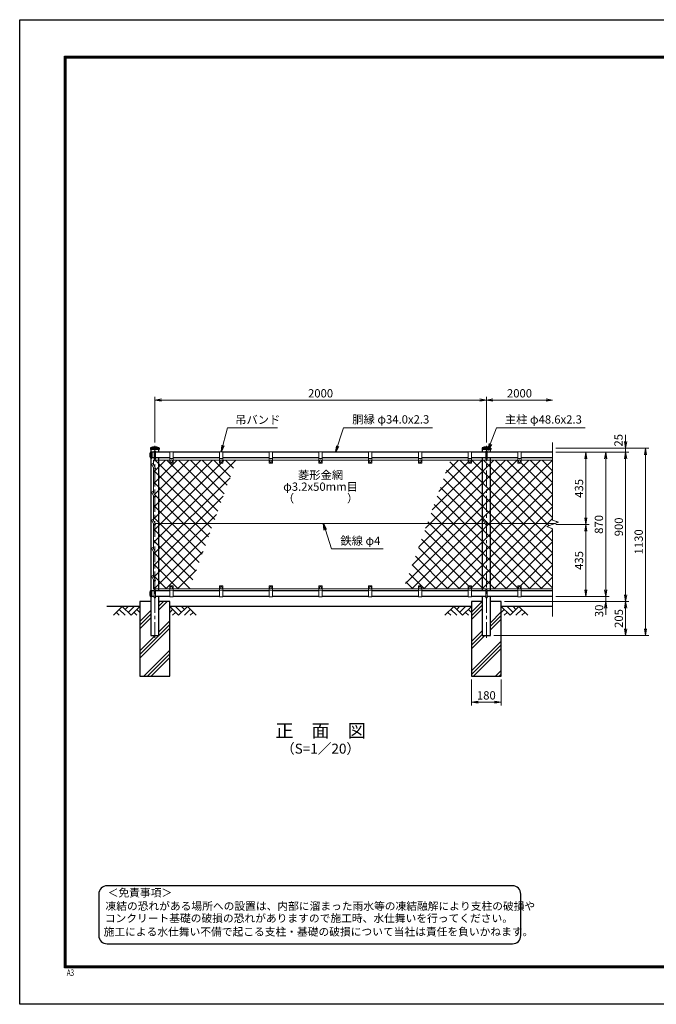
# Model space of a CAD drawing. Units: millimetres. Extents: x 0 to 8400, y 0 to 5940.
# Drawn here: x 0 to 3840, y 0 to 5940 of the extents above; entities that cross this region are included whole.
import ezdxf
from ezdxf.enums import TextEntityAlignment as Align

# ---------------------------------------------------------------- set-up
doc = ezdxf.new("R2010")
doc.units = ezdxf.units.MM
doc.header["$LTSCALE"] = 3
doc.header["$MEASUREMENT"] = 0
doc.linetypes.add('CENTER', pattern=[50.8, 31.75, -6.35, 6.35, -6.35])
for name, color, linetype in [('D-BGD', 7, 'Continuous'), ('D-STR1', 1, 'Continuous'), ('D-STR4', 7, 'Continuous'), ('D-TTL', 2, 'Continuous'), ('D-TTL-TXT', 7, 'Continuous')]:
    doc.layers.add(name, color=color, linetype=linetype)
for name, color, linetype, lineweight in [('D-BMK', 2, 'CENTER', 13), ('D-DCR-HCH', 7, 'Continuous', 13), ('D-STR-DIM', 7, 'Continuous', 13), ('D-STR-TXT', 7, 'Continuous', 13), ('D-STR2', 7, 'Continuous', 13), ('D-STR3', 3, 'Continuous', 13)]:
    doc.layers.add(name, color=color, linetype=linetype, lineweight=lineweight)
doc.styles.add('ROMANSE', font='Romans.shx', dxfattribs={"width": 0.7, "bigfont": 'EXTFONT.SHX'})
doc.styles.add('ゴシック', font='txt')
doc.dimstyles.new('STYLE', dxfattribs={"dimscale": 20, "dimtxt": 2.5, "dimasz": 2, "dimexe": 1, "dimexo": 1, "dimgap": 0.8, "dimtad": 1, "dimdsep": 46, "dimtxsty": 'ゴシック', "dimblk": 'OPEN', "dimcen": 1e-08, "dimclrd": 256, "dimclre": 256, "dimclrt": 256, "dimadec": 0, "dimazin": 2, "dimtfac": 1, "dimtmove": 2, "dimatfit": 3, "dimldrblk": 'OPEN', "dimfxl": 1, "dimtolj": 1, "dimtzin": 0, "dimlwd": -1, "dimlwe": -1, "dimarcsym": 0})
pattern_1 = [(45, (-8400, -17820), (-88.38835, 88.38835), []), (45, (-8411.05, -17808.95), (-88.38835, 88.38835), []), (45, (-8422.1, -17797.9), (-88.38835, 88.38835), [])]
pattern_2 = [(45, (0, -17820), (-35.35534, 35.35534), []), (135, (0, -17820), (-35.35534, -35.35534), [])]

# ---------------------------------------------------------------- blocks, each defined once
blk = doc.blocks.new('_Open')
at = {"color": 0, "linetype": 'ByBlock', "lineweight": -2}
for p, q in [((-1, 0.17), (0, 0)), ((-1, -0.17), (0, 0)), ((0, 0), (-1, 0))]:
    blk.add_line(p, q, dxfattribs=at)
blk = doc.blocks.new('*D2')
at = {"layer": 'D-STR-DIM', "transparency": 16777216}
for p, q in [((3235, 3330), (3555, 3330)), ((3535, 3290), (3535, 2500)), ((3235, 2460), (3555, 2460))]:
    blk.add_line(p, q, dxfattribs=at)
at = {"layer": 'D-STR-DIM', "transparency": 16777216, "xscale": 40, "yscale": 40, "zscale": 40}
for p, rotation in [((3535, 3330), 90), ((3535, 2460), 270)]:
    blk.add_blockref('_Open', p, dxfattribs=dict(at, rotation=rotation))
at = {"layer": 'D-STR-DIM', "transparency": 16777216, "insert": (3494, 2895), "char_height": 50, "attachment_point": 5, "rotation": 90, "style": 'ゴシック'}
blk.add_mtext('\\A1;870', dxfattribs=at)
blk = doc.blocks.new('*D3')
at = {"layer": 'D-STR-DIM', "transparency": 16777216}
for p, q in [((3535, 2500), (3535, 2540)), ((3235, 2460), (3555, 2460)), ((3535, 2460), (3535, 2430)), ((2925, 2430), (3555, 2430)), ((3535, 2390), (3535, 2350))]:
    blk.add_line(p, q, dxfattribs=at)
at = {"layer": 'D-STR-DIM', "transparency": 16777216, "xscale": 40, "yscale": 40, "zscale": 40}
for p, rotation in [((3535, 2460), 270), ((3535, 2430), 90)]:
    blk.add_blockref('_Open', p, dxfattribs=dict(at, rotation=rotation))
at = {"layer": 'D-STR-DIM', "transparency": 16777216, "insert": (3495.2, 2373.7), "char_height": 50, "attachment_point": 5, "rotation": 90, "style": 'ゴシック'}
blk.add_mtext('\\A1;30', dxfattribs=at)
blk = doc.blocks.new('*D4')
at = {"layer": 'D-STR-DIM', "transparency": 16777216}
for p, q in [((3235, 3355), (3795, 3355)), ((3775, 3315), (3775, 2265)), ((2859.3, 2225), (3795, 2225))]:
    blk.add_line(p, q, dxfattribs=at)
at = {"layer": 'D-STR-DIM', "transparency": 16777216, "xscale": 40, "yscale": 40, "zscale": 40}
for p, rotation in [((3775, 3355), 90), ((3775, 2225), 270)]:
    blk.add_blockref('_Open', p, dxfattribs=dict(at, rotation=rotation))
at = {"layer": 'D-STR-DIM', "transparency": 16777216, "insert": (3734, 2790), "char_height": 50, "attachment_point": 5, "rotation": 90, "style": 'ゴシック'}
blk.add_mtext('\\A1;1130', dxfattribs=at)
blk = doc.blocks.new('*D5')
at = {"layer": 'D-STR-DIM', "transparency": 16777216}
for p, q in [((2925, 2430), (3675, 2430)), ((3655, 2390), (3655, 2265)), ((2859.3, 2225), (3675, 2225))]:
    blk.add_line(p, q, dxfattribs=at)
at = {"layer": 'D-STR-DIM', "transparency": 16777216, "xscale": 40, "yscale": 40, "zscale": 40}
for p, rotation in [((3655, 2430), 90), ((3655, 2225), 270)]:
    blk.add_blockref('_Open', p, dxfattribs=dict(at, rotation=rotation))
at = {"layer": 'D-STR-DIM', "transparency": 16777216, "insert": (3614, 2327.5), "char_height": 50, "attachment_point": 5, "rotation": 90, "style": 'ゴシック'}
blk.add_mtext('\\A1;205', dxfattribs=at)
blk = doc.blocks.new('*D6')
at = {"layer": 'D-STR-DIM', "transparency": 16777216}
for p, q in [((3235, 3330), (3675, 3330)), ((3655, 2470), (3655, 3290)), ((2925, 2430), (3675, 2430))]:
    blk.add_line(p, q, dxfattribs=at)
at = {"layer": 'D-STR-DIM', "transparency": 16777216, "xscale": 40, "yscale": 40, "zscale": 40}
for p, rotation in [((3655, 3330), 90), ((3655, 2430), 270)]:
    blk.add_blockref('_Open', p, dxfattribs=dict(at, rotation=rotation))
at = {"layer": 'D-STR-DIM', "transparency": 16777216, "insert": (3614, 2880), "char_height": 50, "attachment_point": 5, "rotation": 90, "style": 'ゴシック'}
blk.add_mtext('\\A1;900', dxfattribs=at)
blk = doc.blocks.new('*D7')
at = {"layer": 'D-STR-DIM', "transparency": 16777216}
for p, q in [((3655, 3395), (3655, 3435)), ((3235, 3355), (3675, 3355)), ((3235, 3330), (3675, 3330)), ((3655, 3330), (3655, 3355)), ((3655, 3290), (3655, 3250))]:
    blk.add_line(p, q, dxfattribs=at)
at = {"layer": 'D-STR-DIM', "transparency": 16777216, "xscale": 40, "yscale": 40, "zscale": 40}
for p, rotation in [((3655, 3355), 270), ((3655, 3330), 90)]:
    blk.add_blockref('_Open', p, dxfattribs=dict(at, rotation=rotation))
at = {"layer": 'D-STR-DIM', "transparency": 16777216, "insert": (3612, 3402.7), "char_height": 50, "attachment_point": 5, "rotation": 90, "style": 'ゴシック'}
blk.add_mtext('\\A1;25', dxfattribs=at)
blk = doc.blocks.new('*D8')
at = {"layer": 'D-STR-DIM', "transparency": 16777216}
for p, q in [((2725, 1960), (2725, 1802.7)), ((2905, 1960), (2905, 1802.7)), ((2765, 1822.7), (2865, 1822.7))]:
    blk.add_line(p, q, dxfattribs=at)
at = {"layer": 'D-STR-DIM', "transparency": 16777216, "xscale": 40, "yscale": 40, "zscale": 40, "rotation": 180}
blk.add_blockref('_Open', (2725, 1822.7), dxfattribs=at)
at = {"layer": 'D-STR-DIM', "transparency": 16777216, "xscale": 40, "yscale": 40, "zscale": 40}
blk.add_blockref('_Open', (2905, 1822.7), dxfattribs=at)
at = {"layer": 'D-STR-DIM', "transparency": 16777216, "insert": (2815, 1863.7), "char_height": 50, "attachment_point": 5, "style": 'ゴシック'}
blk.add_mtext('\\A1;180', dxfattribs=at)
blk = doc.blocks.new('*D11')
at = {"layer": 'D-STR-DIM', "transparency": 16777216}
for p, q in [((3235, 2895), (3435, 2895)), ((3415, 2500), (3415, 2855)), ((3235, 2460), (3435, 2460))]:
    blk.add_line(p, q, dxfattribs=at)
at = {"layer": 'D-STR-DIM', "transparency": 16777216, "xscale": 40, "yscale": 40, "zscale": 40}
for p, rotation in [((3415, 2895), 90), ((3415, 2460), 270)]:
    blk.add_blockref('_Open', p, dxfattribs=dict(at, rotation=rotation))
at = {"layer": 'D-STR-DIM', "transparency": 16777216, "insert": (3374, 2677.5), "char_height": 50, "attachment_point": 5, "rotation": 90, "style": 'ゴシック'}
blk.add_mtext('\\A1;435', dxfattribs=at)
blk = doc.blocks.new('*D12')
at = {"layer": 'D-STR-DIM', "transparency": 16777216}
for p, q in [((3235, 3330), (3435, 3330)), ((3415, 2935), (3415, 3290)), ((3235, 2895), (3435, 2895))]:
    blk.add_line(p, q, dxfattribs=at)
at = {"layer": 'D-STR-DIM', "transparency": 16777216, "xscale": 40, "yscale": 40, "zscale": 40}
for p, rotation in [((3415, 3330), 90), ((3415, 2895), 270)]:
    blk.add_blockref('_Open', p, dxfattribs=dict(at, rotation=rotation))
at = {"layer": 'D-STR-DIM', "transparency": 16777216, "insert": (3374, 3112.5), "char_height": 50, "attachment_point": 5, "rotation": 90, "style": 'ゴシック'}
blk.add_mtext('\\A1;435', dxfattribs=at)
blk = doc.blocks.new('*D13')
at = {"layer": 'D-STR-DIM', "transparency": 16777216}
for p, q in [((815, 3390), (815, 3665)), ((855, 3645), (2775, 3645)), ((2815, 3390), (2815, 3665))]:
    blk.add_line(p, q, dxfattribs=at)
at = {"layer": 'D-STR-DIM', "transparency": 16777216, "xscale": 40, "yscale": 40, "zscale": 40, "rotation": 180}
blk.add_blockref('_Open', (815, 3645), dxfattribs=at)
at = {"layer": 'D-STR-DIM', "transparency": 16777216, "xscale": 40, "yscale": 40, "zscale": 40}
blk.add_blockref('_Open', (2815, 3645), dxfattribs=at)
at = {"layer": 'D-STR-DIM', "transparency": 16777216, "insert": (1815, 3686), "char_height": 50, "attachment_point": 5, "style": 'ゴシック'}
blk.add_mtext('\\A1;2000', dxfattribs=at)
blk = doc.blocks.new('*D14')
at = {"layer": 'D-STR-DIM', "transparency": 16777216}
for p, q in [((2815, 3390), (2815, 3665)), ((2855, 3645), (3175, 3645))]:
    blk.add_line(p, q, dxfattribs=at)
at = {"layer": 'D-STR-DIM', "transparency": 16777216, "xscale": 40, "yscale": 40, "zscale": 40, "rotation": 180}
blk.add_blockref('_Open', (2815, 3645), dxfattribs=at)
at = {"layer": 'D-STR-DIM', "transparency": 16777216, "xscale": 40, "yscale": 40, "zscale": 40}
blk.add_blockref('_Open', (3215, 3645), dxfattribs=at)
at = {"layer": 'D-STR-DIM', "transparency": 16777216, "insert": (3015, 3686), "char_height": 50, "attachment_point": 5, "style": 'ゴシック'}
blk.add_mtext('\\A1;2000', dxfattribs=at)

msp = doc.modelspace()

# ---------------------------------------------------------------- hatches: boundary and pattern name
at = {"layer": 'D-DCR-HCH'}
h = msp.add_hatch(dxfattribs=at)
h.set_pattern_fill('PLAST', color=256, scale=500, angle=45)
h.set_pattern_definition(pattern_1)
h.paths.add_polyline_path([(905.025, 2430), (839.325, 2430), (839.325, 2225), (790.725, 2225), (790.725, 2430), (725.025, 2430), (725.025, 1980), (905.025, 1980)])
h = msp.add_hatch(dxfattribs=at)
h.set_pattern_fill('PLAST', color=256, scale=500, angle=45)
h.set_pattern_definition(pattern_1)
h.paths.add_polyline_path([(2905.025, 2430), (2839.325, 2430), (2839.325, 2225), (2790.725, 2225), (2790.725, 2430), (2725.025, 2430), (2725.025, 1980), (2905.025, 1980)])
at = {"layer": 'D-STR2'}
h = msp.add_hatch(dxfattribs=at)
h.set_pattern_fill('ANSI37', color=256, scale=400)
h.set_pattern_definition(pattern_2)
h.paths.add_polyline_path([(1307.294, 3283), (1225.025, 3283), (1225.025, 3267, -0.41421356), (1223.025, 3265), (1207.025, 3265, -0.41421356), (1205.025, 3267), (1205.025, 3283), (925.025, 3283), (925.025, 3267, -0.41421356), (923.025, 3265), (907.025, 3265, -0.41421356), (905.025, 3267), (905.025, 3283), (839.325, 3283), (839.325, 2901), (1168.257, 2901)])
h.paths.add_polyline_path([(1168.257, 2901), (839.325, 2901), (839.325, 2507), (905.025, 2507), (905.025, 2523, -0.41421356), (907.025, 2525), (923.025, 2525, -0.41421356), (925.025, 2523), (925.025, 2507), (1024.853, 2507)])
h.paths.add_polyline_path([(839.325, 2901), (816.18, 2901), (818.49, 2897, -1), (811.561, 2893), (807.025, 2900.856), (807.025, 2747.856), (818.49, 2728, -1), (811.561, 2724), (807.025, 2731.856), (807.025, 2572.856), (818.49, 2553, -1), (811.561, 2549), (807.025, 2556.856), (807.025, 2507), (839.325, 2507)])
h.paths.add_polyline_path([(839.325, 3283), (807.025, 3283), (807.025, 3248.856), (818.49, 3229, -1), (811.561, 3225), (807.025, 3232.856), (807.025, 3085.856), (818.49, 3066, -1), (811.561, 3062), (807.025, 3069.856), (807.025, 2916.856), (816.18, 2901), (839.325, 2901)])
h = msp.add_hatch(dxfattribs=at)
h.set_pattern_fill('ANSI37', color=256, scale=400)
h.set_pattern_definition(pattern_2)
h.paths.add_polyline_path([(3215.025, 3283), (3025.025, 3283), (3025.025, 3267, -0.41421356), (3023.025, 3265), (3007.025, 3265, -0.41421356), (3005.025, 3267), (3005.025, 3283), (2839.325, 3283), (2839.325, 2901), (3231.51, 2901), (3250.264, 2907.826), (3215.025, 2920.652)])
h.paths.add_polyline_path([(3215.025, 2869.349), (3179.787, 2882.174), (3231.51, 2901), (2839.325, 2901), (2839.325, 2507), (3005.025, 2507), (3005.025, 2523, -0.41421356), (3007.025, 2525), (3023.025, 2525, -0.41421356), (3025.025, 2523), (3025.025, 2507), (3215.025, 2507)])
h.paths.add_polyline_path([(2839.325, 2901), (2816.18, 2901), (2818.49, 2897, -1), (2811.561, 2893), (2806.943, 2901), (2790.725, 2901), (2790.725, 2507), (2839.325, 2507)])
h.paths.add_polyline_path([(2839.325, 3283), (2790.725, 3283), (2790.725, 2901), (2806.943, 2901), (2795.633, 2920.588), (2802.561, 2924.588), (2816.18, 2901), (2839.325, 2901)])
h.paths.add_polyline_path([(2790.725, 3283), (2725.025, 3283), (2725.025, 3267, -0.41421356), (2723.025, 3265), (2707.025, 3265, -0.41421356), (2705.025, 3267), (2705.025, 3283), (2597.919, 3283), (2458.882, 2901), (2790.725, 2901)])
h.paths.add_polyline_path([(2790.725, 2901), (2458.882, 2901), (2315.478, 2507), (2405.025, 2507), (2405.025, 2523, -0.41421356), (2407.025, 2525), (2423.025, 2525, -0.41421356), (2425.025, 2523), (2425.025, 2507), (2705.025, 2507), (2705.025, 2523, -0.41421356), (2707.025, 2525), (2723.025, 2525, -0.41421356), (2725.025, 2523), (2725.025, 2507), (2790.725, 2507)])

# ---------------------------------------------------------------- linework, layer by layer
at = {"layer": 'D-BGD'}
for p, q in [((725.025, 2400), (525.025, 2400)), ((2725.025, 2400), (905.025, 2400)), ((3215.025, 2400), (2905.025, 2400))]:
    msp.add_line(p, q, dxfattribs=at)
at = {"layer": 'D-BMK'}
for p, q in [((815.025, 2210), (815.025, 3370)), ((2815.025, 2210), (2815.025, 3370))]:
    msp.add_line(p, q, dxfattribs=at)
at = {"layer": 'D-DCR-HCH'}
for p, q in [((618.601, 2400), (565.389, 2346.788)), ((600.864, 2382.263), (636.502, 2346.788)), ((618.601, 2400), (671.813, 2346.788)), ((636.339, 2382.263), (654.076, 2400)), ((654.076, 2364.525), (689.551, 2400)), ((671.813, 2346.788), (725.025, 2400)), ((707.288, 2382.263), (725.025, 2364.606)), ((958.238, 2346.788), (905.025, 2400)), ((922.763, 2382.263), (905.025, 2364.606)), ((975.975, 2364.525), (940.5, 2400)), ((1011.45, 2400), (958.238, 2346.788)), ((993.805, 2382.17), (975.975, 2400)), ((1029.187, 2382.263), (993.549, 2346.788)), ((1011.45, 2400), (1064.662, 2346.788)), ((2618.601, 2400), (2565.389, 2346.788)), ((2600.864, 2382.263), (2636.502, 2346.788)), ((2618.601, 2400), (2671.813, 2346.788)), ((2636.339, 2382.263), (2654.076, 2400)), ((2654.076, 2364.525), (2689.551, 2400)), ((2671.813, 2346.788), (2725.025, 2400)), ((2707.288, 2382.263), (2725.025, 2364.606)), ((2958.238, 2346.788), (2905.025, 2400)), ((2922.763, 2382.263), (2905.025, 2364.606)), ((2975.975, 2364.525), (2940.5, 2400)), ((3011.45, 2400), (2958.238, 2346.788)), ((2993.805, 2382.17), (2975.975, 2400)), ((3029.187, 2382.263), (2993.549, 2346.788)), ((3011.45, 2400), (3064.662, 2346.788)), ((583.127, 2364.525), (600.945, 2346.788)), ((689.551, 2364.525), (707.37, 2346.788)), ((940.5, 2364.525), (922.681, 2346.788)), ((1046.924, 2364.525), (1029.105, 2346.788)), ((2583.127, 2364.525), (2600.945, 2346.788)), ((2689.551, 2364.525), (2707.37, 2346.788)), ((2940.5, 2364.525), (2922.681, 2346.788)), ((3046.924, 2364.525), (3029.105, 2346.788))]:
    msp.add_line(p, q, dxfattribs=at)
at = {"layer": 'D-STR-DIM'}
for p, q in [((3215.025, 3390), (3215.025, 2920.652)), ((3250.264, 2907.826), (3215.025, 2920.652)), ((3179.787, 2882.174), (3250.264, 2907.826)), ((3215.025, 2869.349), (3179.787, 2882.174)), ((3215.025, 2869.349), (3215.025, 2340))]:
    msp.add_line(p, q, dxfattribs=at)
at = {"layer": 'D-STR1'}
for p, q in [((788.925, 3355.332), (788.925, 3347)), ((841.125, 3355), (788.925, 3355)), ((841.125, 3347), (788.925, 3347)), ((789.694, 3330.5), (798.025, 3330.5)), ((790.025, 3330.5), (790.025, 3295.5)), ((790.725, 3347), (790.725, 3330.5)), ((798.025, 3330.5), (798.025, 3295.5)), ((811.025, 3330), (798.025, 3330)), ((905.025, 3330), (819.025, 3330)), ((839.325, 3330), (839.325, 3347)), ((841.125, 3355.332), (841.125, 3347)), ((1205.025, 3330), (925.025, 3330)), ((1505.025, 3330), (1225.025, 3330)), ((1805.025, 3330), (1525.025, 3330)), ((2105.025, 3330), (1825.025, 3330)), ((2405.025, 3330), (2125.025, 3330)), ((2705.025, 3330), (2425.025, 3330)), ((2811.025, 3330), (2725.025, 3330)), ((2788.925, 3355.332), (2788.925, 3347)), ((2841.125, 3355), (2788.925, 3355)), ((2841.125, 3347), (2788.925, 3347)), ((2790.725, 3347), (2790.725, 3330)), ((3005.025, 3330), (2819.025, 3330)), ((2839.325, 3330), (2839.325, 3347)), ((2841.125, 3355.332), (2841.125, 3347)), ((3215.025, 3330), (3025.025, 3330)), ((789.694, 3295.5), (798.025, 3295.5)), ((790.725, 3295.5), (790.725, 2494.5)), ((811.025, 3296), (798.025, 3296)), ((905.025, 3296), (819.025, 3296)), ((839.325, 2494), (839.325, 3296)), ((1205.025, 3296), (925.025, 3296)), ((1505.025, 3296), (1225.025, 3296)), ((1805.025, 3296), (1525.025, 3296)), ((2105.025, 3296), (1825.025, 3296)), ((2405.025, 3296), (2125.025, 3296)), ((2705.025, 3296), (2425.025, 3296)), ((2811.025, 3296), (2725.025, 3296)), ((2790.725, 3296), (2790.725, 2494)), ((3005.025, 3296), (2819.025, 3296)), ((2839.325, 2494), (2839.325, 3296)), ((3215.025, 3296), (3025.025, 3296)), ((789.694, 2494.5), (798.025, 2494.5)), ((789.694, 2459.5), (798.025, 2459.5)), ((790.025, 2459.5), (790.025, 2494.5)), ((790.725, 2459.5), (790.725, 2225)), ((798.025, 2459.5), (798.025, 2494.5)), ((811.025, 2494), (798.025, 2494)), ((811.025, 2460), (798.025, 2460)), ((905.025, 2494), (819.025, 2494)), ((905.025, 2460), (819.025, 2460)), ((839.325, 2225), (839.325, 2460)), ((1205.025, 2494), (925.025, 2494)), ((1205.025, 2460), (925.025, 2460)), ((1505.025, 2494), (1225.025, 2494)), ((1505.025, 2460), (1225.025, 2460)), ((1805.025, 2494), (1525.025, 2494)), ((1805.025, 2460), (1525.025, 2460)), ((2105.025, 2494), (1825.025, 2494)), ((2105.025, 2460), (1825.025, 2460)), ((2405.025, 2494), (2125.025, 2494)), ((2405.025, 2460), (2125.025, 2460)), ((2705.025, 2494), (2425.025, 2494)), ((2705.025, 2460), (2425.025, 2460)), ((2811.025, 2494), (2725.025, 2494)), ((2811.025, 2460), (2725.025, 2460)), ((2790.725, 2460), (2790.725, 2225)), ((3005.025, 2494), (2819.025, 2494)), ((3005.025, 2460), (2819.025, 2460)), ((2839.325, 2225), (2839.325, 2460)), ((3215.025, 2494), (3025.025, 2494)), ((3215.025, 2460), (3025.025, 2460)), ((790.725, 2225), (839.325, 2225)), ((2790.725, 2225), (2839.325, 2225))]:
    msp.add_line(p, q, dxfattribs=at)
for centre, radius, start, end in [((820.25, 3313), 35.724, 151.5213615, 208.4786385), ((789.694, 3329.5), 1, 90, 147.7017339), ((789.925, 3355.332), 1, 122.2982661, 180), ((815.025, 3302.662), 59.338, 64.4050516, 115.5949484), ((840.125, 3355.332), 1, 0, 57.7017339), ((2789.925, 3355.332), 1, 122.2982661, 180), ((2815.025, 3302.662), 59.338, 64.4050516, 115.5949484), ((2840.125, 3355.332), 1, 0, 57.7017339), ((789.694, 3296.5), 1, 212.2982661, 270), ((820.25, 2477), 35.724, 151.5213615, 208.4786385), ((789.694, 2493.5), 1, 90, 147.7017339), ((789.694, 2460.5), 1, 212.2982661, 270)]:
    msp.add_arc(centre, radius, start, end, dxfattribs=at)
at = {"layer": 'D-STR3'}
for p, q in [((811.025, 3291), (811.025, 3335)), ((819.025, 3291), (819.025, 3335)), ((905.025, 3332), (905.025, 3267)), ((925.025, 3332), (905.025, 3332)), ((925.025, 3332), (925.025, 3267)), ((1205.025, 3332), (1205.025, 3267)), ((1225.025, 3332), (1205.025, 3332)), ((1225.025, 3332), (1225.025, 3267)), ((1505.025, 3332), (1505.025, 3267)), ((1525.025, 3332), (1505.025, 3332)), ((1525.025, 3332), (1525.025, 3267)), ((1805.025, 3332), (1805.025, 3267)), ((1825.025, 3332), (1805.025, 3332)), ((1825.025, 3332), (1825.025, 3267)), ((2105.025, 3332), (2105.025, 3267)), ((2125.025, 3332), (2105.025, 3332)), ((2125.025, 3332), (2125.025, 3267)), ((2405.025, 3332), (2405.025, 3267)), ((2425.025, 3332), (2405.025, 3332)), ((2425.025, 3332), (2425.025, 3267)), ((2705.025, 3332), (2705.025, 3267)), ((2725.025, 3332), (2705.025, 3332)), ((2725.025, 3332), (2725.025, 3267)), ((2811.025, 3291), (2811.025, 3335)), ((2819.025, 3291), (2819.025, 3335)), ((3005.025, 3332), (3005.025, 3267)), ((3025.025, 3332), (3005.025, 3332)), ((3025.025, 3332), (3025.025, 3267)), ((807.025, 3254.856), (807.025, 3283)), ((807.025, 3283), (905.025, 3283)), ((925.025, 3292), (905.025, 3292)), ((908.525, 3280.742), (915.025, 3284.5)), ((908.525, 3280.742), (908.525, 3273.258)), ((908.525, 3273.258), (915.025, 3269.5)), ((915.025, 3284.5), (921.525, 3280.742)), ((915.025, 3269.5), (921.525, 3273.258)), ((921.525, 3280.742), (921.525, 3273.258)), ((925.025, 3283), (1205.025, 3283)), ((1225.025, 3292), (1205.025, 3292)), ((1208.525, 3280.742), (1215.025, 3284.5)), ((1208.525, 3280.742), (1208.525, 3273.258)), ((1208.525, 3273.258), (1215.025, 3269.5)), ((1215.025, 3284.5), (1221.525, 3280.742)), ((1215.025, 3269.5), (1221.525, 3273.258)), ((1221.525, 3280.742), (1221.525, 3273.258)), ((1225.025, 3283), (1505.025, 3283)), ((1525.025, 3292), (1505.025, 3292)), ((1508.525, 3280.742), (1515.025, 3284.5)), ((1508.525, 3280.742), (1508.525, 3273.258)), ((1508.525, 3273.258), (1515.025, 3269.5)), ((1515.025, 3284.5), (1521.525, 3280.742)), ((1515.025, 3269.5), (1521.525, 3273.258)), ((1521.525, 3280.742), (1521.525, 3273.258)), ((1525.025, 3283), (1805.025, 3283)), ((1825.025, 3292), (1805.025, 3292)), ((1808.525, 3280.742), (1815.025, 3284.5)), ((1808.525, 3280.742), (1808.525, 3273.258)), ((1808.525, 3273.258), (1815.025, 3269.5)), ((1815.025, 3284.5), (1821.525, 3280.742)), ((1815.025, 3269.5), (1821.525, 3273.258)), ((1821.525, 3280.742), (1821.525, 3273.258)), ((1825.025, 3283), (2105.025, 3283)), ((2125.025, 3292), (2105.025, 3292)), ((2108.525, 3280.742), (2115.025, 3284.5)), ((2108.525, 3280.742), (2108.525, 3273.258)), ((2108.525, 3273.258), (2115.025, 3269.5)), ((2115.025, 3284.5), (2121.525, 3280.742)), ((2115.025, 3269.5), (2121.525, 3273.258)), ((2121.525, 3280.742), (2121.525, 3273.258)), ((2125.025, 3283), (2405.025, 3283)), ((2425.025, 3292), (2405.025, 3292)), ((2408.525, 3280.742), (2415.025, 3284.5)), ((2408.525, 3280.742), (2408.525, 3273.258)), ((2408.525, 3273.258), (2415.025, 3269.5)), ((2415.025, 3284.5), (2421.525, 3280.742)), ((2415.025, 3269.5), (2421.525, 3273.258)), ((2421.525, 3280.742), (2421.525, 3273.258)), ((2425.025, 3283), (2705.025, 3283)), ((2725.025, 3292), (2705.025, 3292)), ((2708.525, 3280.742), (2715.025, 3284.5)), ((2708.525, 3280.742), (2708.525, 3273.258)), ((2708.525, 3273.258), (2715.025, 3269.5)), ((2715.025, 3284.5), (2721.525, 3280.742)), ((2715.025, 3269.5), (2721.525, 3273.258)), ((2721.525, 3280.742), (2721.525, 3273.258)), ((2725.025, 3283), (3005.025, 3283)), ((3025.025, 3292), (3005.025, 3292)), ((3008.525, 3280.742), (3015.025, 3284.5)), ((3008.525, 3280.742), (3008.525, 3273.258)), ((3008.525, 3273.258), (3015.025, 3269.5)), ((3015.025, 3284.5), (3021.525, 3280.742)), ((3015.025, 3269.5), (3021.525, 3273.258)), ((3021.525, 3280.742), (3021.525, 3273.258)), ((3025.025, 3283), (3215.025, 3283)), ((795.633, 3258.588), (802.561, 3262.588)), ((795.633, 3258.588), (811.561, 3231)), ((802.561, 3262.588), (818.49, 3235)), ((807.025, 3085.856), (807.025, 3238.856)), ((923.025, 3265), (907.025, 3265)), ((1223.025, 3265), (1207.025, 3265)), ((1523.025, 3265), (1507.025, 3265)), ((1823.025, 3265), (1807.025, 3265)), ((2123.025, 3265), (2107.025, 3265)), ((2423.025, 3265), (2407.025, 3265)), ((2723.025, 3265), (2707.025, 3265)), ((3023.025, 3265), (3007.025, 3265)), ((795.633, 3089.588), (802.561, 3093.588)), ((795.633, 3089.588), (811.561, 3062)), ((802.561, 3093.588), (818.49, 3066)), ((807.025, 2916.856), (807.025, 3069.856)), ((795.633, 2920.588), (802.561, 2924.588)), ((795.633, 2920.588), (811.561, 2893)), ((802.561, 2924.588), (818.49, 2897)), ((2795.633, 2920.588), (2802.561, 2924.588)), ((2795.633, 2920.588), (2811.561, 2893)), ((2802.561, 2924.588), (2818.49, 2897)), ((807.025, 2747.856), (807.025, 2900.856)), ((2806.943, 2901), (816.18, 2901)), ((3231.51, 2901), (2816.18, 2901)), ((795.633, 2751.588), (802.561, 2755.588)), ((795.633, 2751.588), (811.561, 2724)), ((802.561, 2755.588), (818.49, 2728)), ((807.025, 2578.856), (807.025, 2731.856)), ((795.633, 2582.588), (802.561, 2586.588)), ((795.633, 2582.588), (811.561, 2555)), ((802.561, 2586.588), (818.49, 2559)), ((807.025, 2507), (807.025, 2562.856)), ((807.025, 2507), (905.025, 2507)), ((811.025, 2455), (811.025, 2499)), ((819.025, 2455), (819.025, 2499)), ((905.025, 2458), (905.025, 2523)), ((925.025, 2498), (905.025, 2498)), ((923.025, 2525), (907.025, 2525)), ((908.525, 2516.742), (915.025, 2520.5)), ((908.525, 2509.258), (908.525, 2516.742)), ((908.525, 2509.258), (915.025, 2505.5)), ((915.025, 2520.5), (921.525, 2516.742)), ((915.025, 2505.5), (921.525, 2509.258)), ((921.525, 2509.258), (921.525, 2516.742)), ((925.025, 2458), (925.025, 2523)), ((925.025, 2507), (1205.025, 2507)), ((1205.025, 2458), (1205.025, 2523)), ((1225.025, 2498), (1205.025, 2498)), ((1223.025, 2525), (1207.025, 2525)), ((1208.525, 2516.742), (1215.025, 2520.5)), ((1208.525, 2509.258), (1208.525, 2516.742)), ((1208.525, 2509.258), (1215.025, 2505.5)), ((1215.025, 2520.5), (1221.525, 2516.742)), ((1215.025, 2505.5), (1221.525, 2509.258)), ((1221.525, 2509.258), (1221.525, 2516.742)), ((1225.025, 2458), (1225.025, 2523)), ((1225.025, 2507), (1505.025, 2507)), ((1505.025, 2458), (1505.025, 2523)), ((1525.025, 2498), (1505.025, 2498)), ((1523.025, 2525), (1507.025, 2525)), ((1508.525, 2516.742), (1515.025, 2520.5)), ((1508.525, 2509.258), (1508.525, 2516.742)), ((1508.525, 2509.258), (1515.025, 2505.5)), ((1515.025, 2520.5), (1521.525, 2516.742)), ((1515.025, 2505.5), (1521.525, 2509.258)), ((1521.525, 2509.258), (1521.525, 2516.742)), ((1525.025, 2458), (1525.025, 2523)), ((1525.025, 2507), (1805.025, 2507)), ((1805.025, 2458), (1805.025, 2523)), ((1825.025, 2498), (1805.025, 2498)), ((1823.025, 2525), (1807.025, 2525)), ((1808.525, 2516.742), (1815.025, 2520.5)), ((1808.525, 2509.258), (1808.525, 2516.742)), ((1808.525, 2509.258), (1815.025, 2505.5)), ((1815.025, 2520.5), (1821.525, 2516.742)), ((1815.025, 2505.5), (1821.525, 2509.258)), ((1821.525, 2509.258), (1821.525, 2516.742)), ((1825.025, 2458), (1825.025, 2523)), ((1825.025, 2507), (2105.025, 2507)), ((2105.025, 2458), (2105.025, 2523)), ((2125.025, 2498), (2105.025, 2498)), ((2123.025, 2525), (2107.025, 2525)), ((2108.525, 2516.742), (2115.025, 2520.5)), ((2108.525, 2509.258), (2108.525, 2516.742)), ((2108.525, 2509.258), (2115.025, 2505.5)), ((2115.025, 2520.5), (2121.525, 2516.742)), ((2115.025, 2505.5), (2121.525, 2509.258)), ((2121.525, 2509.258), (2121.525, 2516.742)), ((2125.025, 2458), (2125.025, 2523)), ((2125.025, 2507), (2405.025, 2507)), ((2405.025, 2458), (2405.025, 2523)), ((2425.025, 2498), (2405.025, 2498)), ((2423.025, 2525), (2407.025, 2525)), ((2408.525, 2516.742), (2415.025, 2520.5)), ((2408.525, 2509.258), (2408.525, 2516.742)), ((2408.525, 2509.258), (2415.025, 2505.5)), ((2415.025, 2520.5), (2421.525, 2516.742)), ((2415.025, 2505.5), (2421.525, 2509.258)), ((2421.525, 2509.258), (2421.525, 2516.742)), ((2425.025, 2458), (2425.025, 2523)), ((2425.025, 2507), (2705.025, 2507)), ((2705.025, 2458), (2705.025, 2523)), ((2725.025, 2498), (2705.025, 2498)), ((2723.025, 2525), (2707.025, 2525)), ((2708.525, 2516.742), (2715.025, 2520.5)), ((2708.525, 2509.258), (2708.525, 2516.742)), ((2708.525, 2509.258), (2715.025, 2505.5)), ((2715.025, 2520.5), (2721.525, 2516.742)), ((2715.025, 2505.5), (2721.525, 2509.258)), ((2721.525, 2509.258), (2721.525, 2516.742)), ((2725.025, 2458), (2725.025, 2523)), ((2725.025, 2507), (3005.025, 2507)), ((2811.025, 2455), (2811.025, 2499)), ((2819.025, 2455), (2819.025, 2499)), ((3005.025, 2458), (3005.025, 2523)), ((3025.025, 2498), (3005.025, 2498)), ((3023.025, 2525), (3007.025, 2525)), ((3008.525, 2516.742), (3015.025, 2520.5)), ((3008.525, 2509.258), (3008.525, 2516.742)), ((3008.525, 2509.258), (3015.025, 2505.5)), ((3015.025, 2520.5), (3021.525, 2516.742)), ((3015.025, 2505.5), (3021.525, 2509.258)), ((3021.525, 2509.258), (3021.525, 2516.742)), ((3025.025, 2458), (3025.025, 2523)), ((3025.025, 2507), (3215.025, 2507)), ((925.025, 2458), (905.025, 2458)), ((1225.025, 2458), (1205.025, 2458)), ((1525.025, 2458), (1505.025, 2458)), ((1825.025, 2458), (1805.025, 2458)), ((2125.025, 2458), (2105.025, 2458)), ((2425.025, 2458), (2405.025, 2458)), ((2725.025, 2458), (2705.025, 2458)), ((3025.025, 2458), (3005.025, 2458))]:
    msp.add_line(p, q, dxfattribs=at)
for centre in [(915.025, 3277), (1215.025, 3277), (1515.025, 3277), (1815.025, 3277), (2115.025, 3277), (2415.025, 3277), (2715.025, 3277), (3015.025, 3277), (915.025, 2513), (1215.025, 2513), (1515.025, 2513), (1815.025, 2513), (2115.025, 2513), (2415.025, 2513), (2715.025, 2513), (3015.025, 2513)]:
    msp.add_circle(centre, 6.493, dxfattribs=at)
for centre, radius, start, end in [((815.025, 3335), 4, 0, 180), ((2815.025, 3335), 4, 0, 180), ((815.025, 3291), 4, 180, 0), ((907.025, 3267), 2, 180, 270), ((923.025, 3267), 2, 270, 0), ((1207.025, 3267), 2, 180, 270), ((1223.025, 3267), 2, 270, 0), ((1507.025, 3267), 2, 180, 270), ((1523.025, 3267), 2, 270, 0), ((1807.025, 3267), 2, 180, 270), ((1823.025, 3267), 2, 270, 0), ((2107.025, 3267), 2, 180, 270), ((2123.025, 3267), 2, 270, 0), ((2407.025, 3267), 2, 180, 270), ((2423.025, 3267), 2, 270, 0), ((2707.025, 3267), 2, 180, 270), ((2723.025, 3267), 2, 270, 0), ((2815.025, 3291), 4, 180, 0), ((3007.025, 3267), 2, 180, 270), ((3023.025, 3267), 2, 270, 0), ((815.025, 3233), 4, 210, 30), ((815.025, 3064), 4, 210, 30), ((815.025, 2895), 4, 210, 30), ((2815.025, 2895), 4, 210, 30), ((815.025, 2726), 4, 210, 30), ((815.025, 2557), 4, 210, 30), ((815.025, 2499), 4, 0, 180), ((907.025, 2523), 2, 90, 180), ((923.025, 2523), 2, 0, 90), ((1207.025, 2523), 2, 90, 180), ((1223.025, 2523), 2, 0, 90), ((1507.025, 2523), 2, 90, 180), ((1523.025, 2523), 2, 0, 90), ((1807.025, 2523), 2, 90, 180), ((1823.025, 2523), 2, 0, 90), ((2107.025, 2523), 2, 90, 180), ((2123.025, 2523), 2, 0, 90), ((2407.025, 2523), 2, 90, 180), ((2423.025, 2523), 2, 0, 90), ((2707.025, 2523), 2, 90, 180), ((2723.025, 2523), 2, 0, 90), ((2815.025, 2499), 4, 0, 180), ((3007.025, 2523), 2, 90, 180), ((3023.025, 2523), 2, 0, 90), ((815.025, 2455), 4, 180, 0), ((2815.025, 2455), 4, 180, 0)]:
    msp.add_arc(centre, radius, start, end, dxfattribs=at)
at = {"layer": 'D-STR4'}
for p, q in [((790.725, 2430), (725.025, 2430)), ((725.025, 2430), (725.025, 1980)), ((905.025, 2430), (839.325, 2430)), ((905.025, 1980), (905.025, 2430)), ((2790.725, 2430), (2725.025, 2430)), ((2725.025, 2430), (2725.025, 1980)), ((2905.025, 2430), (2839.325, 2430)), ((2905.025, 1980), (2905.025, 2430)), ((725.025, 1980), (905.025, 1980)), ((2725.025, 1980), (2905.025, 1980))]:
    msp.add_line(p, q, dxfattribs=at)
at = {"layer": 'D-TTL'}
msp.add_lwpolyline([(0, 5940), (8400, 5940), (8400, 0), (0, 0)], close=True, dxfattribs=at)
at = {"layer": 'D-TTL', "color": 7}
for points in [[(270, 5720), (8130, 5720), (8130, 220), (270, 220)], [(272.5, 5717.5), (8127.5, 5717.5), (8127.5, 222.5), (272.5, 222.5)], [(275, 5715), (8125, 5715), (8125, 225), (275, 225)], [(277.5, 5712.5), (8122.5, 5712.5), (8122.5, 227.5), (277.5, 227.5)], [(280, 5710), (8120, 5710), (8120, 230), (280, 230)]]:
    msp.add_lwpolyline(points, close=True, dxfattribs=at)
at = {"layer": 'D-TTL-TXT', "color": 2}
msp.add_lwpolyline([(2972.885, 364.881, 0.41421356), (3022.885, 414.881), (3022.885, 664.881, 0.41421356), (2972.885, 714.881), (527.335, 714.881, 0.41421356), (477.335, 664.881), (477.335, 414.881, 0.41421356), (527.335, 364.881)], format="xyb", close=True, dxfattribs=at)

# ---------------------------------------------------------------- texts
at = {"layer": 'D-STR-TXT', "style": 'ゴシック'}
for s, p in [('吊バンド', (1299.623, 3501.362)), ('胴縁 φ34.0x2.3', (2006.191, 3503.773)), ('主柱 φ48.6x2.3', (2926.662, 3503.264)), ('鉄線 φ4', (1934.364, 2771.493))]:
    msp.add_text(s, height=50, dxfattribs=at).set_placement(p)
for s, p in [('菱形金網', (1815.025, 3186.402)), ('φ3.2x50mm目', (1815.025, 3116.402)), ('（\u3000\u3000   \u3000\u3000）', (1815.025, 3046.402))]:
    msp.add_text(s, height=50, dxfattribs=at).set_placement(p, align=Align.MIDDLE)
at = {"layer": 'D-TTL', "color": 7, "style": 'ROMANSE', "width": 0.7}
msp.add_text('A3', height=40, dxfattribs=at).set_placement((283.912, 170.59))
at = {"layer": 'D-TTL-TXT', "style": 'ゴシック'}
for s, height, p in [('正\u3000面\u3000図', 80, (1815.025, 1640.349)), ('（S=1／20）', 60, (1815.025, 1534.621))]:
    msp.add_text(s, height=height, dxfattribs=at).set_placement(p, align=Align.MIDDLE)
for s, p in [('＜免責事項＞ \u3000\u3000', (531.041, 649.49)), ('凍結の恐れがある場所への設置は、内部に溜まった雨水等の凍結融解により支柱の破損や', (517.517, 568.994)), ('コンクリート基礎の破損の恐れがありますので施工時、水仕舞いを行ってください。', (513.406, 495.571)), ('施工による水仕舞い不備で起こる支柱・基礎の破損について当社は責任を負いかねます。 ', (506.415, 414.079))]:
    msp.add_text(s, height=47.5, dxfattribs=at).set_placement(p)

# ---------------------------------------------------------------- dimensions: what is measured, and where the dimension line sits
at = {"layer": 'D-STR-DIM'}
for base, p1, p2, picture, middle in [((2815.025, 3645), (815.025, 3370), (2815.025, 3370), '*D13', (1815.025, 3686)), ((2905.025, 1822.684), (2725.025, 1980), (2905.025, 1980), '*D8', (2815.025, 1863.684))]:
    dim = msp.add_linear_dim(base=base, p1=p1, p2=p2, dimstyle='STYLE', dxfattribs=at)
    dim.commit()
    dim.dimension.update_dxf_attribs({"geometry": picture, "text_midpoint": middle})
dim = msp.add_linear_dim(base=(3215.025, 3645), p1=(2815.025, 3370), p2=(3215.025, 3390), text='2000', dimstyle='STYLE', override={"dimse2": 1}, dxfattribs=at)
dim.commit()
dim.dimension.update_dxf_attribs({"geometry": '*D14', "text_midpoint": (3015.025, 3686)})
for base, p1, p2, picture, middle in [((3655.025, 3355), (3215.025, 3330), (3215.025, 3355), '*D7', (3612.045, 3402.746)), ((3535.025, 2430), (3215.025, 2460), (2905.025, 2430), '*D3', (3495.166, 2373.738))]:
    dim = msp.add_linear_dim(base=base, p1=p1, p2=p2, angle=90, dimstyle='STYLE', dxfattribs=at)
    dim.commit()
    dim.dimension.update_dxf_attribs({"geometry": picture, "text_midpoint": middle, "dimtype": 160})
for base, p1, p2, picture, middle in [((3775.025, 2225), (3215.025, 3355), (2839.325, 2225), '*D4', (3734.025, 2790)), ((3655.025, 3330), (2905.025, 2430), (3215.025, 3330), '*D6', (3614.025, 2880)), ((3535.025, 2460), (3215.025, 3330), (3215.025, 2460), '*D2', (3494.025, 2895)), ((3415.025, 3330), (3215.025, 2895), (3215.025, 3330), '*D12', (3374.025, 3112.5)), ((3415.025, 2895), (3215.025, 2460), (3215.025, 2895), '*D11', (3374.025, 2677.5)), ((3655.025, 2225), (2905.025, 2430), (2839.325, 2225), '*D5', (3614.025, 2327.5))]:
    dim = msp.add_linear_dim(base=base, p1=p1, p2=p2, angle=90, dimstyle='STYLE', dxfattribs=at)
    dim.commit()
    dim.dimension.update_dxf_attribs({"geometry": picture, "text_midpoint": middle})

# ---------------------------------------------------------------- leaders
at = {"layer": 'D-STR-TXT'}
for points in [[(1215.025, 3332), (1253.014, 3478.256), (1555.461, 3478.256)], [(1905.027, 3330), (1953.744, 3478.256), (2489.693, 3478.256)], [(2825.009, 3342.569), (2875.738, 3478), (3410.418, 3478)], [(1831.95, 2901), (1880.648, 2747.371), (2191.978, 2747.371)]]:
    msp.add_leader(points, dimstyle='STYLE', override={"dimgap": 0.8, "dimtad": 1}, dxfattribs=at)

doc.saveas('drawing.dxf')
